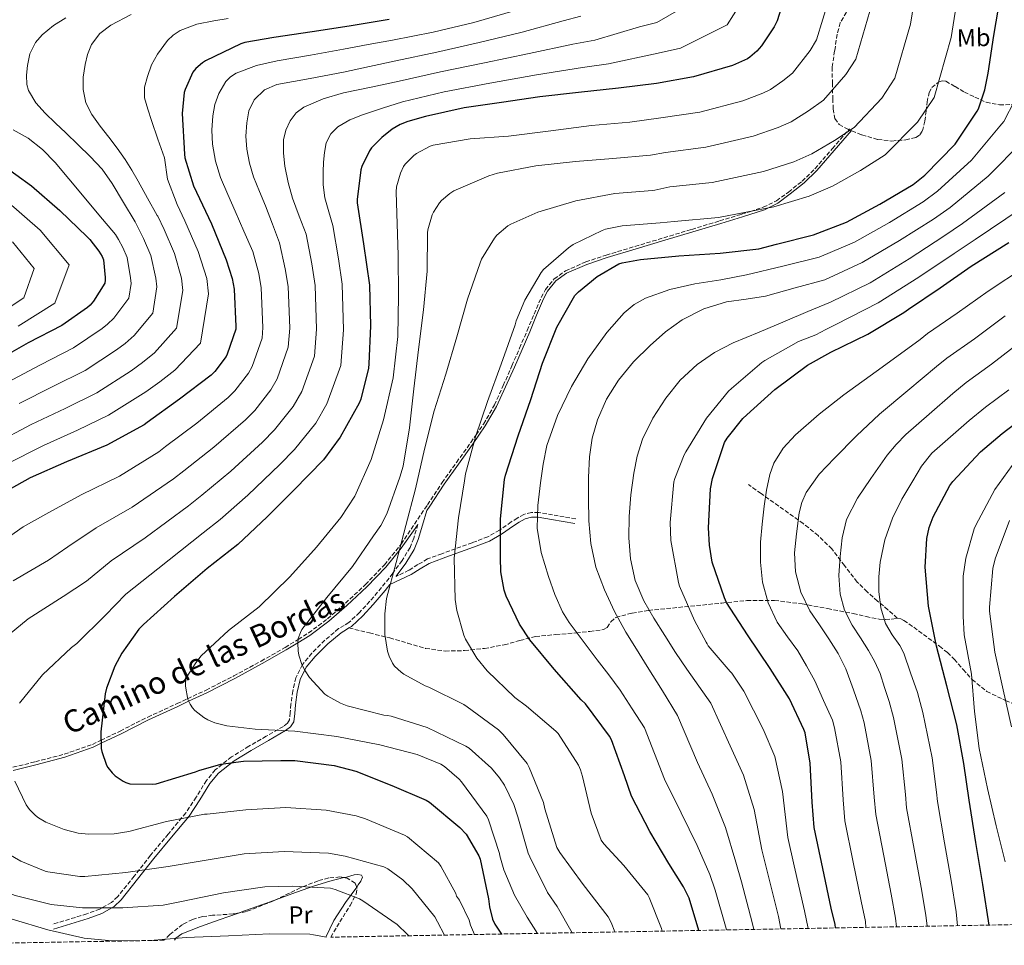
# Model space of a CAD drawing. Units: metres. Extents: x 624170 to 627615, y 4748060 to 4750436.
# Drawn here: x 625373 to 625771, y 4748081 to 4748455 of the extents above; entities that cross this region are included whole.
import ezdxf
from ezdxf.enums import TextEntityAlignment as Align

# ---------------------------------------------------------------- set-up
doc = ezdxf.new("R2010")
doc.units = ezdxf.units.M
doc.header["$MEASUREMENT"] = 0
doc.linetypes.add('DGN Style 3', pattern=[2.435891, 1.739922, -0.695969])
for name, color, linetype, lineweight in [('Camino', 7, 'DGN Style 3', 0), ('Curva de nivel directora', 30, 'Continuous', 30), ('Curva de nivel intermedia', 30, 'Continuous', 0), ('Etiqueta de uso rústico', 92, 'Continuous', 0), ('Línea de cambio de uso (parcela vista)', 92, 'Continuous', 0), ('Margen derecho', 7, 'Continuous', 0), ('Senda', 7, 'DGN Style 3', 0), ('Zona arbolada', 92, 'DGN Style 3', 0)]:
    doc.layers.add(name, color=color, linetype=linetype, lineweight=lineweight)
doc.styles.add('Style-Arial', font='arial.ttf')

msp = doc.modelspace()

# ---------------------------------------------------------------- linework, layer by layer
at = {"layer": 'Camino', "color": 7, "linetype": 'DGN Style 3', "lineweight": 0}
for points in [[(625369.81, 4748152.69, 695), (625378.88, 4748154.93, 696.26), (625390.55, 4748157.95, 697.88), (625401.93, 4748161.92, 699.48), (625405.44, 4748163.62, 700), (625413.13, 4748167.34, 701.13), (625424.32, 4748172.99, 702.78), (625436.18, 4748178.45, 704.43), (625440.41, 4748180.42, 705), (625447.9, 4748183.91, 705.93), (625459.03, 4748189.59, 707.2), (625470.14, 4748195.61, 708.38), (625479.86, 4748201.1, 709.42), (625485.13, 4748204.38, 710), (625489.32, 4748206.99, 710.51), (625496.99, 4748212.74, 711.66), (625504.21, 4748219.02, 712.86), (625512.32, 4748226.53, 714.08), (625519.95, 4748234.52, 714.88), (625526.11, 4748242.09, 714.99), (625526.71, 4748242.93, 715), (625537.38, 4748258.79, 716.32), (625543.28, 4748267.79, 717.62), (625549.11, 4748275.91, 718.83), (625554.93, 4748283.98, 719.77), (625557.03, 4748287.03, 720), (625560.06, 4748291.44, 720.26), (625564.46, 4748299.15, 720.65), (625568.03, 4748306.97, 720.98), (625571.52, 4748314.97, 721.26), (625574.61, 4748322.09, 721.46), (625577.71, 4748329.23, 721.63), (625580.5, 4748335.88, 721.75), (625583.33, 4748342.59, 721.84), (625585.09, 4748345.81, 721.87), (625588.64, 4748350.09, 721.9), (625593.17, 4748353.34, 721.91), (625601.36, 4748356.96, 721.88), (625609.61, 4748359.71, 721.81), (625621.26, 4748363.21, 721.63), (625632.94, 4748366.73, 721.35), (625644.2, 4748370.12, 721.01), (625655.5, 4748373.54, 720.57), (625664.37, 4748376.26, 720.17), (625667.93, 4748377.39, 720), (625673.15, 4748379.04, 719.63), (625678.5, 4748381.67, 719.02), (625683.35, 4748385.2, 718.25), (625688.89, 4748389.58, 717.31), (625694.04, 4748394.61, 716.36), (625701.06, 4748402.74, 715.3), (625708.03, 4748410.82, 715)], [(625597.33, 4748253.11, 734.12), (625592.66, 4748253.91, 732.81), (625587.99, 4748254.71, 731.5), (625582.45, 4748255.68, 729.94), (625579.38, 4748255.72, 729.05), (625576.39, 4748254.93, 728.16), (625573.7, 4748253.43, 727.35), (625571.26, 4748251.86, 726.62), (625566.5, 4748248.57, 725.31), (625561.83, 4748245.85, 724.04), (625555.45, 4748243.44, 722.13), (625548.75, 4748241.05, 720.12), (625543.15, 4748239.01, 718.55), (625537.41, 4748236.88, 717.12), (625533.53, 4748234.62, 716.37), (625529.89, 4748232.31, 715.87), (625525.67, 4748230.3, 715.42), (625524.7, 4748229.83, 716), (625524.78, 4748229.93, 716.01)], [(625533.54, 4748250.85, 715.55), (625531.86, 4748245.3, 715.5), (625530.35, 4748241.56, 715.64), (625527.12, 4748236.25, 715.63), (625523.33, 4748231.1, 715.29), (625518.82, 4748225.33, 714.68), (625514.08, 4748219.77, 714.03), (625509.9, 4748215.27, 713.49), (625505.59, 4748211.23, 712.96), (625503.73, 4748210.06, 712.31), (625501.46, 4748208.73, 711.45), (625495.86, 4748204.03, 710.29), (625490.67, 4748198.8, 709.43), (625486.84, 4748194.21, 709.01), (625484.15, 4748188.91, 708.52), (625482.96, 4748183.5, 707.79), (625482.19, 4748178.23, 706.93), (625481.93, 4748174.81, 706.31), (625481.6, 4748171.87, 705.57), (625480.8, 4748170.47, 704.89), (625479.13, 4748169.22, 704.18), (625472.2, 4748165.23, 702.41), (625465.18, 4748161.22, 700.98), (625458.21, 4748156.87, 700.09), (625451.61, 4748151.69, 698.96), (625448.02, 4748147.39, 697.79), (625443.89, 4748140.6, 696.05), (625439.67, 4748134.22, 694.31), (625432.59, 4748125.71, 691.79), (625425.43, 4748117.11, 689.27), (625418.82, 4748108.68, 687.11), (625412.18, 4748100.42, 685.31), (625409.64, 4748098.07, 684.83), (625404.92, 4748095.36, 684.19), (625399.68, 4748093.44, 683.43), (625392.7, 4748091.31, 682.23), (625385.66, 4748089.17, 681.02)]]:
    msp.add_polyline3d(points, dxfattribs=at)
at = {"layer": 'Curva de nivel directora', "color": 30, "linetype": 'Continuous', "lineweight": 30, "flags": 128}
for points, elevation in [([(625683.4, 4748468.9), (625678.72, 4748454.4), (625677.57, 4748452.04), (625672.42, 4748444.29), (625670.56, 4748442.18), (625667.68, 4748439.68), (625666.79, 4748439.11), (625660.71, 4748436.39), (625644.93, 4748431.78), (625629.95, 4748429.13), (625614.56, 4748427.14), (625598.5, 4748425.48), (625582.85, 4748423.69), (625567.36, 4748421.41), (625552.23, 4748419.21), (625536.61, 4748415.69), (625529.38, 4748413.77), (625526.37, 4748412.55), (625523.14, 4748410.66), (625518.91, 4748407.3)], 700), ([(625647.14, 4748086.75), (625643.13, 4748099.81), (625640.95, 4748104.42), (625635, 4748113.8), (625627.26, 4748126.69), (625619.93, 4748141.06), (625617.08, 4748149.25), (625611.74, 4748163.78), (625610.91, 4748165.29), (625601.21, 4748178.28), (625599.58, 4748179.94), (625588.54, 4748192.39), (625578.72, 4748204.14), (625574.62, 4748210.5), (625569.18, 4748221.86), (625568.41, 4748224.26), (625567.1, 4748231.66), (625566.85, 4748237.45), (625566.88, 4748253.1), (625568.51, 4748269.03), (625568.93, 4748270.7), (625574.11, 4748286.73), (625579.17, 4748301.35), (625583.9, 4748316.04), (625589.7, 4748330.6), (625596.9, 4748343.33), (625598.4, 4748344.9), (625606.05, 4748351.08), (625614.75, 4748356.2), (625616.06, 4748356.65), (625623.52, 4748357.99), (625639.04, 4748359.4), (625655.78, 4748360.49), (625671.33, 4748362.31), (625678.5, 4748364.13), (625693.47, 4748367.88), (625706.75, 4748373.09), (625720.29, 4748380.32), (625733.7, 4748388.29), (625738.5, 4748392.04), (625750.69, 4748404.58), (625759.65, 4748417.92), (625760.1, 4748418.82), (625762.72, 4748426.53), (625764.13, 4748433.28), (625766.4, 4748448.45), (625769.22, 4748465.25)], 725), ([(625521.91, 4748454.9), (625505.75, 4748452.31), (625490.78, 4748450), (625475.26, 4748447.73), (625463.48, 4748445.59), (625461.95, 4748445.11), (625447.67, 4748438.23), (625446.42, 4748437.43), (625443.7, 4748435.16), (625442.46, 4748433.68), (625439.38, 4748426.64), (625439.03, 4748425.4), (625438.26, 4748417.01)], 675), ([(625438.26, 4748417.01), (625439.13, 4748400.47), (625439.32, 4748399.03), (625442.74, 4748387.76), (625450.01, 4748372.4), (625455.99, 4748357.75), (625458.42, 4748350.2), (625459.22, 4748345.94), (625459.93, 4748330.84), (625459.89, 4748329.81), (625456.41, 4748319.73), (625455.93, 4748318.77), (625451.41, 4748312.72), (625449.94, 4748311.22), (625437.17, 4748301.43), (625424.09, 4748292.12), (625422.81, 4748291.16), (625407.73, 4748282.93), (625391.41, 4748276.21), (625376.76, 4748269.62), (625362.16, 4748261.65)], 675), ([(625518.91, 4748407.3), (625514.82, 4748403.08), (625513.95, 4748401.93), (625510.88, 4748395.53), (625510.47, 4748394.18), (625508.9, 4748382.22), (625508.9, 4748380.87), (625511.55, 4748364.26), (625513.95, 4748347.5), (625514.37, 4748331.08), (625513.73, 4748315.78), (625513.57, 4748313.99), (625510.4, 4748301.51), (625509.76, 4748299.88), (625502.11, 4748286.09), (625495.29, 4748277), (625483.29, 4748264.71), (625472.61, 4748253.86), (625460.77, 4748242.79), (625448.25, 4748233), (625435.07, 4748221.74), (625422.56, 4748210.44), (625420.7, 4748208.49), (625413.82, 4748198.79), (625411, 4748193.51), (625407.61, 4748184.65), (625407.07, 4748182.38), (625405.37, 4748167.02), (625405.5, 4748160.3), (625405.69, 4748159.05), (625407.58, 4748153.51), (625408.09, 4748152.55), (625409.85, 4748150.41), (625411.13, 4748149.29), (625414.4, 4748147.08), (625415.42, 4748146.6), (625417.08, 4748146.06), (625426.11, 4748145.87), (625427.64, 4748146.06), (625443.58, 4748150.83), (625444.96, 4748151.43), (625453.82, 4748153.93), (625462.97, 4748155.21), (625478.08, 4748155.43), (625483.71, 4748155.4), (625499.61, 4748153.35), (625508.44, 4748151.08), (625522.94, 4748145.32), (625536.8, 4748139.34), (625538.2, 4748138.57), (625550.52, 4748128.36), (625553.08, 4748125.7), (625558.14, 4748116.84), (625558.65, 4748115.53), (625562.01, 4748099.53), (625562.43, 4748096.23), (625563.67, 4748091.34), (625564.57, 4748089.29), (625567.37, 4748085.28)], 700), ([(625364.52, 4748396.89), (625377.27, 4748387.76), (625388.71, 4748377.7), (625399.83, 4748367.11), (625400.03, 4748366.9), (625400.92, 4748366.05), (625404.58, 4748361.36), (625405.88, 4748359.16), (625406.44, 4748357.86), (625407.07, 4748350.62), (625407.07, 4748349.61), (625406.9, 4748348.34), (625402.39, 4748341.14), (625401.02, 4748339.53), (625399.89, 4748338.5), (625389.49, 4748331.29), (625375.95, 4748324.21), (625362.56, 4748316.66)], 650), ([(625702.29, 4748087.76), (625702.15, 4748089.1), (625700.61, 4748095.69), (625697.22, 4748111.75), (625693.7, 4748128.33), (625692.87, 4748138.57), (625692.16, 4748154.31), (625690.05, 4748166.63), (625689.6, 4748168.01), (625683.81, 4748180.3), (625675.94, 4748192.62), (625666.82, 4748206.25), (625658.28, 4748219.34), (625657.41, 4748221.19), (625652.55, 4748235.59), (625651.36, 4748242.41), (625651.01, 4748249.48), (625651.85, 4748265.23), (625652.58, 4748269.39), (625657.48, 4748283.98), (625658.5, 4748285.67), (625664.9, 4748293.71), (625666.44, 4748295.21), (625677.77, 4748305.39), (625691.08, 4748315.27), (625700.46, 4748320.55), (625715.46, 4748327.75), (625730.02, 4748336.52), (625731.82, 4748337.93), (625744.62, 4748346.54), (625757.13, 4748355.18), (625772.39, 4748364.87)], 750), ([(625764.45, 4748088.89), (625761.97, 4748105.32), (625759.15, 4748122.25), (625756.37, 4748139.34), (625754.29, 4748154.28), (625751.41, 4748169.86), (625747.31, 4748185.58), (625743.19, 4748201.58), (625739.92, 4748217.8), (625738.58, 4748233.61), (625739.22, 4748245.16), (625740.15, 4748249.61), (625741.78, 4748253.86), (625748.59, 4748266.57), (625749.81, 4748268.2), (625760.98, 4748280.26), (625769.78, 4748287.62), (625783.35, 4748297.99)], 775)]:
    msp.add_lwpolyline(points, dxfattribs=dict(at, elevation=elevation))
at = {"layer": 'Curva de nivel intermedia', "color": 30, "linetype": 'Continuous', "lineweight": 0, "flags": 128}
for points, elevation in [([(625666.2, 4748465.07), (625658.57, 4748452.74), (625639.63, 4748443.4), (625630.67, 4748441.3), (625610.52, 4748436.98), (625600.07, 4748435.49), (625581.41, 4748432.53), (625562.58, 4748429.22), (625544.07, 4748425.72), (625527.23, 4748421.73), (625519.19, 4748419.06), (625511.14, 4748416.38), (625505.95, 4748414.4), (625501.16, 4748411.51), (625498.31, 4748408.73), (625496.42, 4748405.08), (625495.72, 4748401.15), (625495.31, 4748397.26), (625495.17, 4748393.37), (625495.22, 4748388.1), (625495.94, 4748382.91), (625497.5, 4748377.26), (625499.06, 4748371.62), (625501.38, 4748358.27), (625502.89, 4748347.97), (625503.42, 4748329.48), (625502.32, 4748315.13), (625496.72, 4748299.58), (625492.19, 4748291.72), (625483.63, 4748281.19), (625477.66, 4748275.08), (625464.75, 4748262.66), (625453.58, 4748252.79), (625446.69, 4748247.39), (625428.35, 4748232.85), (625415.48, 4748222.7), (625407.14, 4748213.98), (625395.65, 4748202.66), (625393.5, 4748201.06), (625381.76, 4748190.02), (625372.38, 4748178.56)], 695), ([(625699.82, 4748463.61), (625694.62, 4748446.67), (625692.06, 4748442.4), (625684.93, 4748433.29), (625681.02, 4748430.11), (625676.05, 4748426.66), (625673.01, 4748425.21), (625664.88, 4748422.09), (625647.45, 4748417.56), (625631.75, 4748415.18), (625619.23, 4748413.4), (625603.74, 4748412.12), (625586.14, 4748409.85), (625570.1, 4748407.83), (625554.58, 4748406.78), (625539.64, 4748404.22), (625538.42, 4748403.77), (625532.89, 4748400.79), (625531.83, 4748399.99), (625528.31, 4748396.47), (625527.67, 4748395.48), (625526.42, 4748392.79), (625524.82, 4748387.32), (625524.66, 4748385.31), (625525.05, 4748376.54), (625525.5, 4748359.64), (625525.62, 4748343.32), (625525.43, 4748326.81), (625523.48, 4748310.11), (625519.54, 4748293.08), (625514.61, 4748277.11), (625507.96, 4748262.23), (625502.39, 4748253.59), (625492.5, 4748241.66), (625481.78, 4748229.72), (625469.33, 4748217.56), (625456.95, 4748207.99), (625445.94, 4748197.72), (625443.67, 4748194.97), (625439.89, 4748188.89), (625439.6, 4748187), (625439.6, 4748185.53), (625440.47, 4748180.06), (625441.4, 4748178.14), (625442.39, 4748176.7), (625443.38, 4748175.64), (625446.96, 4748172.76), (625448.53, 4748171.87), (625451.48, 4748170.72), (625456.24, 4748169.5), (625467.73, 4748168.12), (625483.73, 4748167.32), (625500.72, 4748165.15), (625518.07, 4748161.72), (625533.27, 4748157.88), (625542.8, 4748153.95), (625544.21, 4748153.05), (625550.16, 4748147.9), (625551.19, 4748146.75), (625561.33, 4748132.92), (625562, 4748131.48), (625566.45, 4748117.79), (625566.58, 4748116.95), (625568.21, 4748111.19), (625572.53, 4748100.99), (625577.71, 4748092.06), (625581.81, 4748085.55)], 705), ([(625734.56, 4748464.91), (625732.66, 4748453.02), (625726.4, 4748431.21), (625721.02, 4748423.13), (625709.96, 4748411.3), (625701.94, 4748405.98), (625692.79, 4748400.62), (625685.44, 4748397.41), (625673.23, 4748393.5), (625652.49, 4748389.13), (625635.35, 4748387.28), (625629.24, 4748385.94), (625628.38, 4748385.88), (625613.18, 4748384.57), (625597.43, 4748381.69), (625581.98, 4748377.05), (625571.13, 4748372.28), (625569.85, 4748371.51), (625565.43, 4748367.74), (625564.47, 4748366.55), (625559.29, 4748358.1), (625558.65, 4748356.6), (625553.5, 4748341.85), (625549.24, 4748326.62), (625544.82, 4748311.58), (625540.09, 4748296.79), (625536.18, 4748281.24), (625532.6, 4748265.21), (625528.69, 4748250.46), (625524.76, 4748235.48), (625520.85, 4748220.86), (625520.08, 4748214.65), (625520.18, 4748206.39), (625521.24, 4748199.61), (625521.84, 4748197.66), (625523.28, 4748194.71), (625524.08, 4748193.59), (625526.68, 4748191.16), (625527.83, 4748190.33), (625536.47, 4748185.59), (625537.94, 4748185.08), (625552.15, 4748178.04), (625553.49, 4748177.11), (625566.1, 4748167.77), (625567.99, 4748165.95), (625577.65, 4748154.17), (625578.51, 4748152.63), (625584.31, 4748138.39), (625584.82, 4748135.96), (625589.62, 4748120.22), (625590.87, 4748118.3), (625600.31, 4748105.37), (625610.45, 4748092.19), (625611.63, 4748090.01), (625613.1, 4748086.12)], 715), ([(625751.57, 4748463.17), (625749.08, 4748447.73), (625742.29, 4748423.48), (625735.5, 4748413.49), (625722.48, 4748400.3), (625712.39, 4748393.91), (625701.16, 4748387.6), (625691.66, 4748383.51), (625677.41, 4748379.2), (625655.02, 4748374.91), (625637.14, 4748373.34), (625631.48, 4748372.82), (625616.12, 4748371.58), (625609.37, 4748370.17), (625607.96, 4748369.69), (625596.31, 4748363.96), (625594.36, 4748362.68), (625584.28, 4748353.94), (625583.32, 4748352.7), (625576.76, 4748341.46), (625573.3, 4748333.11), (625572.89, 4748331.58), (625567.19, 4748315.64), (625561.65, 4748300.6), (625556.76, 4748286.23), (625552.79, 4748271.26), (625552.41, 4748268.41), (625549.88, 4748253.5), (625548.21, 4748237.27), (625548.56, 4748220.47), (625549.2, 4748216.09), (625552.08, 4748206.04), (625552.79, 4748204.44), (625557.4, 4748196.79), (625561.56, 4748191.74), (625572.72, 4748180.89), (625577.39, 4748177.37), (625589.33, 4748167.32), (625590.19, 4748166.3), (625598.48, 4748153.5), (625599.28, 4748151.64), (625600.05, 4748149.02), (625603.51, 4748134.14), (625607.63, 4748123.19), (625608.72, 4748121.69), (625616.79, 4748113.02), (625626.48, 4748101.14), (625627.06, 4748100.12), (625631.98, 4748087.54), (625632.26, 4748086.47)], 720), ([(625646.98, 4748463.64), (625630.08, 4748453.78), (625623.16, 4748452.02), (625604.98, 4748446.63), (625596.12, 4748444.92)], 690), ([(625572.84, 4748458.57), (625556.11, 4748453.78), (625539.74, 4748449.81), (625523.24, 4748446.61), (625513.37, 4748444.78), (625503.49, 4748442.94), (625490.09, 4748440.59), (625476.68, 4748438.3), (625468.24, 4748436.4), (625460.01, 4748433.25), (625457.71, 4748431.76), (625455.81, 4748429.83), (625453, 4748425.09), (625451.46, 4748420.59), (625450.66, 4748416), (625450.23, 4748410.28), (625450.47, 4748404.58), (625451.64, 4748397.7), (625453.73, 4748391.07), (625456.69, 4748384.27), (625459.65, 4748377.47), (625463.2, 4748369.34), (625466.76, 4748361.22), (625469.16, 4748352.22), (625470.14, 4748346.45), (625470.8, 4748330.5), (625470.5, 4748326.14), (625466.48, 4748314.69), (625464.99, 4748312.01), (625459.47, 4748304.84), (625456.87, 4748302.18), (625444.07, 4748291.74), (625431.46, 4748282.29), (625428.78, 4748280.21)], 680), ([(625716.24, 4748458.31), (625710.51, 4748438.94), (625706.54, 4748432.76), (625697.45, 4748422.3), (625691.48, 4748418.05), (625684.42, 4748413.64), (625679.22, 4748411.31), (625669.06, 4748407.79), (625649.97, 4748403.35), (625633.55, 4748401.23), (625627.51, 4748400.06), (625612.28, 4748398.78), (625597.24, 4748397.53), (625581.24, 4748395.74), (625565.66, 4748392.86), (625562.2, 4748391.74), (625548.09, 4748385.72), (625546.36, 4748384.6), (625543.06, 4748381.75), (625542.26, 4748380.86), (625539.8, 4748377.05), (625539.32, 4748375.96), (625537.53, 4748369.91), (625537.43, 4748368.7), (625537.27, 4748353.18), (625535.77, 4748337.53), (625533.81, 4748321.5), (625531.89, 4748305.63), (625530.13, 4748289.88), (625527.57, 4748274.46), (625526.23, 4748269.91), (625520.98, 4748255.16), (625518.52, 4748250.39), (625515.6, 4748246.2), (625507.03, 4748233.85), (625496.76, 4748221.34), (625486.58, 4748208.35), (625486, 4748207.16), (625485.17, 4748204.73), (625484.95, 4748202.87), (625485.04, 4748199.77), (625485.33, 4748198.07), (625486.52, 4748194.3), (625487.89, 4748191.61), (625489.68, 4748189.02), (625495.89, 4748182.23), (625497.04, 4748181.4), (625502.23, 4748178.59), (625504.98, 4748177.53), (625519.7, 4748173.75), (625521.17, 4748173.66), (625522.71, 4748173.34), (625537.27, 4748168.76), (625552.85, 4748161.27), (625554.19, 4748160.35), (625563.22, 4748152.28), (625566.55, 4748148.47), (625568.47, 4748145.5), (625572.27, 4748137.63), (625573.91, 4748132.63), (625578.07, 4748117.91), (625578.71, 4748116.47), (625585.97, 4748102.04), (625589.84, 4748096.35), (625595.86, 4748085.81)], 710), ([(625417.63, 4748457.03), (625409.38, 4748452.68), (625404.91, 4748449.28), (625401.51, 4748444.78), (625399.93, 4748440.84), (625399.01, 4748436.78), (625398.23, 4748431.68), (625398.18, 4748426.6), (625399.26, 4748421.33), (625401.67, 4748416.49), (625405.12, 4748411.9), (625408.58, 4748407.37), (625411.92, 4748402.92), (625415.14, 4748398.38), (625417.82, 4748394), (625420.35, 4748389.54), (625424.25, 4748382.67), (625428.16, 4748375.79), (625428.32, 4748375.43), (625430.99, 4748370.01), (625435.12, 4748360.37), (625437.88, 4748350.38), (625438.45, 4748345.47), (625435.98, 4748330.15), (625427.01, 4748320.19), (625422.14, 4748316.26), (625417.62, 4748312.95), (625403.72, 4748304.07), (625390.87, 4748297.73), (625377.21, 4748291.2), (625362.32, 4748283.49)], 665), ([(625456.74, 4748455.33), (625450.98, 4748454.47), (625444.12, 4748453.02), (625437.44, 4748450.47), (625434.61, 4748448.68), (625432.21, 4748446.44), (625428.23, 4748441), (625425.87, 4748436.56), (625424.16, 4748431.88), (625423.04, 4748427.57), (625423.04, 4748423.3), (625424.3, 4748418.67), (625425.79, 4748414.09), (625428.41, 4748406.57), (625431.03, 4748399.06), (625432.24, 4748390.47), (625436.23, 4748380.12), (625439.35, 4748373.62), (625444.68, 4748361.2), (625448.15, 4748350.3), (625448.91, 4748344.09), (625445.67, 4748324.09), (625435.21, 4748313.2), (625429.18, 4748308.5), (625423.52, 4748304.44), (625408.47, 4748295), (625395.84, 4748288.91), (625382.09, 4748282.71), (625366.87, 4748275.1)], 670), ([(625599.44, 4748456.28), (625592.18, 4748454.36), (625575.69, 4748449.89), (625558.26, 4748445.6), (625541.18, 4748441.78), (625524.57, 4748438.31), (625513.99, 4748435.99), (625503.4, 4748433.66), (625489.97, 4748431.17), (625476.52, 4748428.7), (625471.5, 4748426.57), (625467.37, 4748422.53), (625465.14, 4748417.98), (625464.29, 4748413.21), (625463.94, 4748407.85), (625464.29, 4748402.53), (625465.39, 4748396.84), (625467.08, 4748391.29), (625469.5, 4748385.47), (625471.88, 4748379.65), (625474.7, 4748372.16), (625477.52, 4748364.68), (625479.9, 4748354.23), (625481.06, 4748346.96), (625481.67, 4748330.16), (625481.11, 4748322.47), (625476.56, 4748309.65), (625474.06, 4748305.24), (625467.52, 4748296.96), (625463.8, 4748293.15), (625450.96, 4748282.05), (625438.83, 4748272.46), (625434.75, 4748269.27), (625418.04, 4748257.89), (625403.45, 4748249.46), (625391.95, 4748241.8), (625384.13, 4748236.38), (625369.89, 4748228.1)], 685), ([(625391.24, 4748455.66), (625386.21, 4748452.5), (625381.63, 4748448.78), (625378.85, 4748445.64), (625376.65, 4748441.1), (625375.72, 4748436.3), (625375.22, 4748432.49), (625375.36, 4748428.66), (625376.13, 4748426.22), (625379.1, 4748421.29), (625382.85, 4748417.06), (625387.03, 4748413.08), (625391.2, 4748409.1), (625396.11, 4748404.34), (625400.99, 4748399.56), (625405.81, 4748394.41), (625409.92, 4748388.71), (625414.55, 4748380.92), (625419.18, 4748373.14), (625420.4, 4748370.74), (625422.62, 4748366.39), (625425.56, 4748359.53), (625427.61, 4748350.46), (625427.99, 4748346.85), (625426.29, 4748336.21), (625418.8, 4748327.17), (625415.1, 4748324.02), (625411.71, 4748321.47), (625398.98, 4748313.14), (625385.9, 4748306.56), (625372.33, 4748299.69)], 660), ([(625596.12, 4748444.92), (625578.55, 4748441.21), (625560.42, 4748437.41), (625542.62, 4748433.75), (625525.9, 4748430.02), (625514.63, 4748427.63), (625503.37, 4748425.25), (625495.22, 4748422.92), (625487.33, 4748419.45), (625484.29, 4748417.16), (625481.93, 4748414.01), (625480.09, 4748410.24), (625479.24, 4748406.3), (625479.14, 4748400.94), (625479.75, 4748395.61), (625481.03, 4748389.07), (625482.85, 4748382.69), (625485.57, 4748375.42), (625488.29, 4748368.15), (625490.64, 4748356.25), (625491.98, 4748347.47), (625492.54, 4748329.82), (625491.71, 4748318.8), (625486.64, 4748304.62), (625483.13, 4748298.48), (625475.58, 4748289.07), (625470.73, 4748284.11), (625457.86, 4748272.35), (625446.2, 4748262.62), (625440.72, 4748258.33), (625423.2, 4748245.37), (625409.46, 4748236.08), (625399.54, 4748227.89), (625390.05, 4748221.7), (625375.94, 4748212.74), (625368.29, 4748206.37)], 690), ([(625658.3, 4748086.95), (625658.18, 4748087.52), (625653.76, 4748103.08), (625651.49, 4748109.4), (625646.47, 4748121.08), (625639.89, 4748134.28), (625633.21, 4748147.84), (625625.12, 4748168.7), (625620.18, 4748176.26), (625615.25, 4748183.82), (625610.74, 4748190.07), (625606.03, 4748196.17), (625600.37, 4748203.65), (625594.7, 4748211.15), (625592, 4748215.46), (625588.91, 4748222.48), (625586.32, 4748229.84), (625583.29, 4748239.5), (625581.75, 4748249.32), (625581.99, 4748258.52), (625583.03, 4748267.72), (625584.11, 4748275.24), (625585.68, 4748282.7), (625589.99, 4748294.88), (625595.64, 4748306.57), (625602.2, 4748317.81), (625609.84, 4748328.43), (625616.91, 4748336.41), (625620.98, 4748339.73), (625625.59, 4748342.35), (625635.39, 4748345.79), (625645.43, 4748348.04), (625655.92, 4748349.75), (625666.36, 4748351.72), (625681.05, 4748355.27), (625695.74, 4748358.83), (625709.97, 4748364.91), (625724.23, 4748372.95), (625737.85, 4748381.3), (625743.58, 4748385.52), (625757.38, 4748398.07), (625768.81, 4748411.77), (625770.42, 4748413.66), (625774.82, 4748422.41)], 730), ([(625369.94, 4748410.42), (625375.94, 4748406.95), (625381.68, 4748402.35), (625386.85, 4748397.16), (625392.35, 4748390.55), (625397.86, 4748383.94), (625404.56, 4748376.01), (625411.25, 4748368.07), (625412.49, 4748366.05), (625414.25, 4748362.77), (625416, 4748358.7), (625417.34, 4748350.54), (625417.53, 4748348.23), (625416.59, 4748342.28), (625410.6, 4748334.16), (625408.06, 4748331.77), (625405.8, 4748329.99), (625394.23, 4748322.21), (625380.92, 4748315.38), (625367.44, 4748308.17)], 655), ([(625669.28, 4748087.15), (625668.71, 4748089.91), (625664.39, 4748106.35), (625662.02, 4748114.37), (625657.94, 4748128.36), (625652.51, 4748141.86), (625646.5, 4748154.61), (625638.5, 4748173.63), (625632.36, 4748183.55), (625626.22, 4748193.48), (625621.89, 4748200.4), (625617.55, 4748207.31), (625612.99, 4748215.65), (625609.01, 4748224.36), (625605.5, 4748233.6), (625603.38, 4748243.18), (625602.67, 4748252.28), (625602.48, 4748261.39), (625602.52, 4748269.77), (625602.87, 4748278.15), (625603.98, 4748285.71), (625606.13, 4748293.13), (625609.73, 4748301.49), (625614.58, 4748309.19), (625620.67, 4748316.52), (625627.38, 4748323.24), (625633.61, 4748328.72), (625640.4, 4748333.55), (625649.08, 4748337.94), (625658.26, 4748340.81), (625666.21, 4748341.87), (625674.1, 4748343.11), (625686.05, 4748346.45), (625698, 4748349.78), (625713.18, 4748356.73), (625728.17, 4748365.57), (625742.01, 4748374.31), (625748.66, 4748379.01), (625764.08, 4748391.57), (625777.97, 4748405.62)], 735), ([(625367.09, 4748381.78), (625380.78, 4748369.8), (625392.46, 4748355.8), (625386.76, 4748340.26), (625371.9, 4748330.97)], 645), ([(625680.26, 4748087.35), (625679.24, 4748092.31), (625675.02, 4748109.61), (625672.55, 4748119.34), (625669.41, 4748135.64), (625665.14, 4748149.44), (625659.78, 4748161.38), (625651.88, 4748178.55), (625647.05, 4748185.42), (625642.22, 4748192.3), (625637.7, 4748199.09), (625633.3, 4748205.96), (625628.95, 4748212.9), (625624.79, 4748220.01), (625621.31, 4748228.22), (625619.44, 4748236.94), (625618.76, 4748245.48), (625618.9, 4748254.03), (625619.6, 4748262.8), (625620.75, 4748271.56), (625622.19, 4748278.5), (625624.34, 4748285.29), (625628.49, 4748293.86), (625633.78, 4748301.83), (625639.58, 4748309.14), (625646.36, 4748315.5), (625653.41, 4748320.39), (625660.95, 4748324.27), (625671.48, 4748328.63), (625682, 4748333), (625691.13, 4748336.86), (625700.26, 4748340.73), (625716.39, 4748348.55), (625732.12, 4748358.19), (625746.16, 4748367.32), (625753.74, 4748372.5), (625770.77, 4748385.06)], 740), ([(625691.24, 4748087.55), (625689.78, 4748094.7), (625685.65, 4748112.88), (625683.09, 4748124.32), (625680.88, 4748142.92), (625677.77, 4748157.02), (625673.06, 4748168.16), (625665.26, 4748183.47), (625660.46, 4748190.7), (625659.76, 4748191.34), (625650.86, 4748201.74), (625650.48, 4748202.6), (625650, 4748203.27), (625645.39, 4748212.07), (625639.31, 4748225.93), (625638.87, 4748227.43), (625635.83, 4748244.36), (625635.51, 4748251.63), (625637.01, 4748268.04), (625637.36, 4748269.45), (625641.17, 4748279.05), (625641.84, 4748280.23), (625650.2, 4748293.74), (625659.12, 4748304.68), (625660.34, 4748305.74), (625672.56, 4748316.33), (625673.75, 4748317.07), (625687.44, 4748324.74), (625694.42, 4748327.53), (625698.47, 4748329.6), (625702.52, 4748331.68), (625719.61, 4748340.37), (625736.06, 4748350.81), (625750.31, 4748360.33), (625758.82, 4748365.99), (625777.46, 4748378.56)], 745), ([(625369.55, 4748365.05), (625378.43, 4748354.27), (625374.18, 4748342.39), (625362.99, 4748335.19)], 640), ([(625714.65, 4748087.98), (625714.41, 4748090.39), (625712.73, 4748098.52), (625709.52, 4748114.35), (625706.17, 4748130.98), (625705.45, 4748139.59), (625704.48, 4748154.87), (625701.96, 4748168.68), (625701.09, 4748171.75), (625697.51, 4748179.66), (625693.94, 4748187.57), (625690.68, 4748193.73), (625687.06, 4748199.7), (625682.95, 4748205.48), (625678.8, 4748211.32), (625675.07, 4748219.18), (625672.88, 4748227.57), (625671.96, 4748235.62), (625672.02, 4748243.67), (625672.7, 4748250.93), (625673.56, 4748258.2), (625674.45, 4748264.65), (625675.76, 4748271.06), (625677.4, 4748275.58), (625681.22, 4748281.72), (625686.2, 4748287.06), (625695.77, 4748295.44), (625705.72, 4748303.19), (625721.16, 4748314.39), (625736.6, 4748325.59), (625739.6, 4748328.02), (625751.56, 4748336.21), (625764.03, 4748345.18), (625778.75, 4748354.87)], 755), ([(625727.01, 4748088.21), (625726.67, 4748091.68), (625724.85, 4748101.34), (625721.83, 4748116.95), (625718.64, 4748133.63), (625718.02, 4748140.61), (625716.81, 4748155.42), (625713.87, 4748170.72), (625712.57, 4748175.49), (625709.57, 4748184), (625706.58, 4748192.5), (625703.47, 4748198.74), (625699.7, 4748204.66), (625695.87, 4748210.23), (625692.02, 4748215.86), (625688.31, 4748223.51), (625686.16, 4748231.64), (625685.79, 4748239.32), (625686.52, 4748247.03), (625687.66, 4748255.54), (625688.73, 4748259.7), (625690.52, 4748263.73), (625695.78, 4748271.12), (625701.88, 4748277.59), (625710.78, 4748286.72), (625720.08, 4748295.38), (625731.63, 4748305.02), (625743.18, 4748314.67), (625747.39, 4748318.1), (625758.5, 4748325.89), (625770.93, 4748335.19)], 760), ([(625739.36, 4748088.43), (625738.92, 4748092.97), (625736.98, 4748104.16), (625734.13, 4748119.55), (625731.11, 4748136.27), (625730.6, 4748141.64), (625729.13, 4748155.97), (625725.77, 4748172.76), (625724.05, 4748179.23), (625722.21, 4748184.89), (625720.37, 4748190.55), (625718.28, 4748195.34), (625715.73, 4748199.92), (625712.42, 4748205), (625709.04, 4748210.1), (625706.04, 4748216.2), (625704.18, 4748222.68), (625703.73, 4748230.25), (625704.24, 4748237.84), (625704.99, 4748245.37), (625706.8, 4748252.79), (625711.2, 4748261.46), (625716.66, 4748269.43), (625723.27, 4748278.79), (625726.81, 4748283.22), (625730.8, 4748287.22), (625740.28, 4748295.48), (625749.76, 4748303.74), (625755.18, 4748308.19), (625765.44, 4748315.57), (625777.83, 4748325.19)], 765), ([(625751.71, 4748088.66), (625751.18, 4748094.25), (625749.1, 4748106.99), (625746.44, 4748122.15), (625743.58, 4748138.92), (625743.18, 4748142.66), (625741.45, 4748156.52), (625737.68, 4748174.8), (625735.54, 4748182.96), (625732.72, 4748190.9), (625729.91, 4748198.84), (625728.35, 4748201.93), (625725.24, 4748206.19), (625722.51, 4748210.77), (625720.61, 4748217.19), (625719.83, 4748223.73), (625719.8, 4748229.69), (625720.43, 4748235.64), (625722.35, 4748244.64), (625725.36, 4748253.36), (625729.21, 4748261.11), (625733.56, 4748268.53), (625737.07, 4748274.42), (625741.33, 4748279.64), (625748.84, 4748286.23), (625756.34, 4748292.81), (625762.97, 4748298.28), (625772.38, 4748305.24)], 770), ([(625428.78, 4748280.21), (625412.89, 4748270.41), (625397.43, 4748262.84), (625384.35, 4748255.71), (625373.92, 4748249.86), (625361.03, 4748240.9)], 680), ([(625770.99, 4748114.52), (625767.25, 4748129.08), (625763.82, 4748144.08), (625760.37, 4748160.24), (625758.48, 4748175.22), (625757.36, 4748190.32), (625754.42, 4748206.2), (625753.97, 4748213.81), (625754, 4748229.91), (625755, 4748237.24), (625758.36, 4748249.01), (625759.09, 4748250.61), (625766.77, 4748264.98), (625773.72, 4748274.61)], 780), ([(625773.46, 4748169.04), (625770.13, 4748183.99), (625766.8, 4748199.22), (625764.59, 4748215.76), (625764.59, 4748217.43), (625765.94, 4748232.98), (625766.9, 4748237.01), (625772.63, 4748252.47)], 785), ([(625370.56, 4748147.11), (625375.17, 4748137.51), (625376.51, 4748135.65), (625378.91, 4748133.19), (625380.06, 4748132.32), (625383.13, 4748130.56), (625390.49, 4748127.55), (625396.19, 4748126.05)], 695), ([(625396.19, 4748126.05), (625400.45, 4748125.6), (625410.65, 4748125.82), (625416.61, 4748126.72), (625431.9, 4748130.72), (625447.2, 4748133.7), (625448.29, 4748133.7), (625463.93, 4748135.52), (625480.06, 4748136.48), (625496.38, 4748135.42), (625508.61, 4748133.09), (625512.29, 4748131.87), (625528.03, 4748125.31), (625529.31, 4748124.51), (625541.85, 4748114.02), (625542.78, 4748112.74), (625548.86, 4748101.66), (625549.18, 4748100.64), (625550.27, 4748099.04), (625554.27, 4748090.91), (625554.78, 4748088.93), (625556.36, 4748085.08)], 695), ([(625359.42, 4748122.59), (625373.02, 4748114.75), (625382.85, 4748110.66), (625383.9, 4748110.37), (625396.83, 4748108.58), (625398.81, 4748108.58), (625415.39, 4748110.18), (625432.54, 4748112.54), (625447.97, 4748115.1), (625463.33, 4748117.76), (625479.42, 4748118.62), (625497.31, 4748117.92), (625504.16, 4748116.8), (625519.77, 4748112.48), (625521.31, 4748111.68), (625527.42, 4748107.2), (625531.13, 4748103.62), (625540.32, 4748092.26), (625541.4, 4748090.27), (625544.28, 4748084.86)], 690), ([(625343.52, 4748113.54), (625357.47, 4748106.02), (625370.75, 4748100.83), (625385.31, 4748097.28), (625397.95, 4748095.91), (625414.21, 4748095.84), (625430.56, 4748096.99), (625437.92, 4748098.43), (625454.91, 4748101.98), (625471.68, 4748104.42), (625482.94, 4748104.64), (625498.14, 4748103.81), (625500.09, 4748103.33), (625509.85, 4748099.58), (625511.2, 4748098.69), (625525.18, 4748089.09), (625529.34, 4748085.15), (625529.79, 4748084.6)], 685), ([(625369.47, 4748091.23), (625383.87, 4748087.01), (625398.59, 4748083.59), (625408.41, 4748082.63), (625419.71, 4748082.58)], 680), ([(625425.28, 4748082.68), (625439.8, 4748083.9), (625456.92, 4748084.51), (625473.53, 4748085.38), (625489.88, 4748085.25), (625491.29, 4748085.02), (625496.61, 4748083.99)], 680)]:
    msp.add_lwpolyline(points, dxfattribs=dict(at, elevation=elevation))
at = {"layer": 'Línea de cambio de uso (parcela vista)', "color": 92, "linetype": 'Continuous', "lineweight": 0}
for points in [[(625476.2879, 4748099.2583, 682.8051), (625482.53, 4748101.51, 683.14), (625491.31, 4748104.68, 683.5), (625497.92, 4748106.65, 683.76), (625503.5846, 4748108.0704, 683.9714)], [(625503.5846, 4748108.0704, 683.9714), (625504.62, 4748108.33, 684.01), (625507.73, 4748109.25, 684.27), (625509.28, 4748109.41, 684.41), (625510.7, 4748109.04, 684.46), (625511.12, 4748108.31, 684.35), (625510.47, 4748106.7, 683.97), (625509.42, 4748105.13, 683.63), (625508.7875, 4748104.2558, 683.5104)], [(625508.7875, 4748104.2558, 683.5104), (625504.29, 4748098.04, 682.66), (625499.5, 4748090.73, 681.45), (625496.25, 4748083.98, 679.87)], [(625460.9473, 4748093.7696, 681.3964), (625463.47, 4748094.67, 681.69), (625473.77, 4748098.35, 682.67), (625476.2879, 4748099.2583, 682.8051)], [(625435.04, 4748082.86, 678.18), (625435.61, 4748083.65, 678.31), (625438.06, 4748085.42, 678.7), (625445.58, 4748088.33, 679.61), (625453.16, 4748090.99, 680.49), (625460.9473, 4748093.7696, 681.3964)]]:
    msp.add_polyline3d(points, dxfattribs=at)
at = {"layer": 'Margen derecho', "color": 7, "linetype": 'Continuous', "lineweight": 0}
for points in [[(625524.78, 4748229.93, 716.01), (625528.66, 4748235.2, 716.42), (625532.02, 4748240.74, 716.83), (625533.61, 4748244.72, 717.11), (625535.38, 4748250.58, 717.49), (625537.16, 4748256.44, 717.88), (625538.28, 4748258.17, 718.01), (625544.11, 4748267.12, 718.69), (625549.86, 4748275.15, 719.32), (625555.63, 4748283.18, 719.94), (625560.77, 4748290.65, 720.51), (625565.3, 4748298.48, 721.04), (625568.98, 4748306.42, 721.53), (625572.53, 4748314.47, 721.99), (625575.64, 4748321.61, 722.35), (625578.74, 4748328.75, 722.68), (625581.52, 4748335.4, 722.94), (625584.31, 4748342.06, 723.16), (625585.95, 4748345.16, 723.25), (625589.32, 4748349.27, 723.37), (625593.65, 4748352.36, 723.46), (625601.76, 4748355.93, 723.55), (625610.03, 4748358.7, 723.55), (625621.71, 4748362.22, 723.4), (625633.39, 4748365.74, 723.06), (625644.66, 4748369.13, 722.54), (625655.92, 4748372.52, 721.8), (625664.75, 4748375.21, 721.06), (625673.59, 4748378.02, 720.17), (625679.07, 4748380.76, 719.51), (625684.08, 4748384.42, 718.84), (625689.72, 4748388.91, 718.07), (625694.83, 4748393.9, 717.3), (625701.81, 4748401.98, 716.15), (625708.77, 4748410.06, 715)], [(625369.89, 4748151.45, 695), (625378.99, 4748153.71, 696.27), (625390.75, 4748156.78, 697.91), (625402.22, 4748160.81, 699.53), (625405.46, 4748162.38, 700), (625413.48, 4748166.27, 701.16), (625424.62, 4748171.89, 702.76), (625436.43, 4748177.32, 704.4), (625440.81, 4748179.36, 705), (625448.24, 4748182.83, 706.02), (625459.45, 4748188.58, 707.55), (625470.57, 4748194.6, 708.86), (625480.31, 4748200.1, 709.72), (625484.96, 4748203, 710), (625489.77, 4748206, 710.24), (625497.48, 4748211.77, 710.64), (625504.75, 4748218.09, 711.05), (625512.92, 4748225.65, 711.51), (625520.56, 4748233.64, 711.98), (625526.74, 4748241.22, 713.77), (625532.46, 4748249.2, 715.5), (625533.54, 4748250.85, 715.55)], [(625596.91, 4748251.18, 734.44), (625592.24, 4748251.98, 733.13), (625587.57, 4748252.78, 731.82), (625582.15, 4748253.74, 730.32), (625579.47, 4748253.78, 729.56), (625576.94, 4748253.1, 728.81), (625574.5, 4748251.73, 728.06), (625572.14, 4748250.22, 727.34), (625567.36, 4748246.91, 726.03), (625562.48, 4748244.08, 724.71), (625555.94, 4748241.61, 722.75), (625549.23, 4748239.21, 720.75), (625543.66, 4748237.18, 719.18), (625538.09, 4748235.12, 717.8), (625534.41, 4748232.97, 717.08), (625530.73, 4748230.64, 716.59), (625526.42, 4748228.57, 716.11), (625522.11, 4748226.51, 715.64), (625520.23, 4748224.11, 715.38), (625515.44, 4748218.48, 714.73), (625511.19, 4748213.9, 714.17), (625506.67, 4748209.64, 713.58), (625505.65, 4748209, 713.22)], [(625505.65, 4748209, 713.22), (625504.58, 4748208.33, 712.86), (625502.45, 4748207.08, 712.04), (625497.07, 4748202.58, 710.94), (625492.01, 4748197.48, 710.12), (625488.37, 4748193.14, 709.74), (625485.87, 4748188.2, 709.29), (625484.75, 4748183.06, 708.55), (625484.01, 4748177.9, 707.69), (625483.75, 4748174.47, 707.07), (625483.31, 4748171.05, 706.35), (625482.05, 4748169.02, 705.56), (625480.04, 4748167.53, 704.75), (625473.06, 4748163.51, 702.96), (625466.09, 4748159.53, 701.55), (625459.25, 4748155.27, 700.7), (625452.84, 4748150.25, 699.63), (625449.45, 4748146.17, 698.5), (625445.38, 4748139.47, 696.77), (625441.07, 4748132.97, 695.02), (625433.93, 4748124.39, 692.48), (625426.8, 4748115.82, 689.96), (625420.2, 4748107.41, 687.81), (625413.48, 4748099.05, 685.99), (625410.7, 4748096.48, 685.45), (625405.68, 4748093.58, 684.71), (625400.24, 4748091.57, 683.88), (625393.2, 4748089.42, 682.67), (625386.16, 4748087.28, 681.45)]]:
    msp.add_polyline3d(points, dxfattribs=at)
at = {"layer": 'Senda', "color": 7, "linetype": 'DGN Style 3', "lineweight": 0}
for points in [[(625727.34, 4748212.97, 772.2), (625723.56, 4748216.37, 770.89), (625719.34, 4748219.88, 769.45), (625715.19, 4748223.59, 768.47), (625711.15, 4748227.56, 767.72), (625706.01, 4748234.25, 766.21), (625700.91, 4748240.94, 764.59), (625695.29, 4748246.36, 762.9), (625689.33, 4748251.18, 760.87), (625683.35, 4748255.43, 758.57), (625677.36, 4748259.69, 756.27), (625672.24, 4748263.34, 754.38), (625667.12, 4748266.99, 752.49)], [(625505.65, 4748209, 713.22), (625513.9, 4748206.99, 714.23), (625522.16, 4748204.97, 715.24), (625529.38, 4748202.86, 716.24), (625536.62, 4748200.75, 717.55), (625544.49, 4748199.68, 719.22), (625552.37, 4748199.85, 720.94), (625560.41, 4748200.73, 722.63), (625568.43, 4748202.16, 724.27), (625574.77, 4748203.98, 724.93), (625581.1, 4748205.55, 725.67), (625589.32, 4748206.34, 727.72), (625597.55, 4748207.02, 729.96), (625603.08, 4748207.61, 731.51), (625608.56, 4748208.36, 733.16), (625610.02, 4748209.19, 733.86), (625611.55, 4748211.52, 735.15), (625613.55, 4748213.29, 736.3), (625620.14, 4748215.02, 738.17), (625626.73, 4748216.11, 740.07), (625636.45, 4748217.07, 743.68), (625646.19, 4748218.03, 747.24), (625656.33, 4748219.06, 750.62), (625666.54, 4748220.07, 753.77), (625677.69, 4748220.13, 756.71), (625688.81, 4748218.73, 759.66), (625699.2, 4748216.85, 762.81), (625709.49, 4748214.82, 766.12), (625714.72, 4748213.65, 767.9), (625719.98, 4748212.52, 769.71), (625722.54, 4748212.4, 770.6), (625725.1, 4748212.58, 771.5), (625727.34, 4748212.97, 772.2)], [(625727.34, 4748212.97, 772.2), (625728.71, 4748212.67, 772.59), (625729.97, 4748212.01, 772.97), (625733.96, 4748209.29, 774.44), (625737.9, 4748206.38, 775.91), (625744.44, 4748201.59, 776.75), (625747.59, 4748199.07, 776.95), (625750.38, 4748196.33, 777.71), (625753.97, 4748192.23, 779.4), (625757.55, 4748188.14, 781.1), (625763.5, 4748183.37, 783), (625771.09, 4748179.66, 785), (625779.63, 4748176.06, 787), (625787.16, 4748174.55, 787), (625794.99, 4748173.78, 790), (625804.38, 4748173.79, 793), (625816.21, 4748175.3, 793), (625823.81, 4748178.55, 795), (625843.35, 4748185.76, 800), (625855.75, 4748191.94, 803)]]:
    msp.add_polyline3d(points, dxfattribs=at)
at = {"layer": 'Zona arbolada', "color": 92, "linetype": 'DGN Style 3', "lineweight": 0}
for points in [[(625706.8, 4748457.9, 708.2), (625704.26, 4748453.65, 707.31), (625703.03, 4748449, 707.31), (625702, 4748442.31, 707.98), (625700.98, 4748435.62, 708.65), (625701.11, 4748429.29, 710.31), (625701.24, 4748422.95, 711.98), (625701.41, 4748418.84, 713.36), (625702.07, 4748414.89, 714.99), (625703.84, 4748412.54, 716.5), (625706.74, 4748410.92, 717.74), (625713.01, 4748408.27, 718.69), (625719.48, 4748406.44, 719.47), (625725.09, 4748405.83, 720.3), (625730.74, 4748406.31, 721.13), (625734.76, 4748407.32, 721.64), (625736.47, 4748408.34, 721.84), (625737.52, 4748409.9, 721.96), (625738.42, 4748413.89, 721.86), (625739, 4748417.9, 721.64), (625739.4, 4748421.64, 721.62), (625740.15, 4748425.38, 721.71), (625741.33, 4748427.43, 721.89), (625744.15, 4748429.76, 722.52), (625745.66, 4748430.22, 722.95), (625747, 4748429.99, 723.43), (625750.66, 4748427.84, 726.08), (625754.48, 4748425.64, 728.55), (625758.69, 4748423.57, 729.37), (625763.25, 4748421.54, 730.15), (625768.66, 4748420.42, 731.68), (625774.07, 4748420.58, 733.03)], [(626354.24, 4748099.7, 895.42), (625498.27, 4748084.02, 681.9), (625501.96, 4748090.16, 682.98), (625506.07, 4748096.78, 683.66), (625508.53, 4748101.41, 683.64), (625508.98, 4748103.8, 683.61), (625508.11, 4748105.86, 683.59), (625504.88, 4748107.85, 683.59), (625502, 4748108.34, 683.6), (625497.45, 4748107.94, 683.61), (625493.2, 4748106.82, 683.59), (625485.96, 4748103.96, 683.44), (625475.16, 4748098.71, 682.92), (625464.21, 4748094.35, 682.31), (625458.87, 4748093.4, 682.03), (625450.53, 4748092.86, 681.46), (625446.39, 4748092.33, 681.07), (625442.39, 4748091.21, 680.59), (625438.4, 4748089.19, 679.76), (625433.2, 4748085.12, 678.01), (625430.84, 4748082.78, 677.18), (625318.7, 4748080.73, 669.26)], [(625503.5846, 4748108.0704, 683.5945), (625502, 4748108.34, 683.6), (625497.45, 4748107.94, 683.61), (625493.2, 4748106.82, 683.59), (625485.96, 4748103.96, 683.44), (625476.2879, 4748099.2583, 682.9743)], [(625508.7875, 4748104.2558, 683.6056), (625508.11, 4748105.86, 683.59), (625504.88, 4748107.85, 683.59), (625503.5846, 4748108.0704, 683.5945)], [(625498.27, 4748084.02, 681.9), (625501.96, 4748090.16, 682.98), (625506.07, 4748096.78, 683.66), (625508.53, 4748101.41, 683.64), (625508.98, 4748103.8, 683.61), (625508.7875, 4748104.2558, 683.6056)], [(625476.2879, 4748099.2583, 682.9743), (625475.16, 4748098.71, 682.92), (625464.21, 4748094.35, 682.31), (625460.9473, 4748093.7696, 682.1389)], [(625460.9473, 4748093.7696, 682.1389), (625458.87, 4748093.4, 682.03), (625450.53, 4748092.86, 681.46), (625446.39, 4748092.33, 681.07), (625442.39, 4748091.21, 680.59), (625438.4, 4748089.19, 679.76), (625433.2, 4748085.12, 678.01), (625430.84, 4748082.78, 677.18)]]:
    msp.add_polyline3d(points, dxfattribs=at)

# ---------------------------------------------------------------- texts
at = {"color": 7, "linetype": 'Continuous', "lineweight": 0, "style": 'Style-Arial'}
msp.add_text('Camino de las Bordas', height=9, rotation=24.72516, dxfattribs=at).set_placement((625448.7405, 4748191.543, 702.25), align=Align.CENTER)
at = {"layer": 'Etiqueta de uso rústico', "color": 92, "linetype": 'Continuous', "lineweight": 0, "style": 'Style-Arial'}
for s, p in [('Mb', (625758.1865, 4748447.6117, 722.23)), ('Pr', (625486.0817, 4748093.0158, 681.49))]:
    msp.add_text(s, height=7, rotation=0.867, dxfattribs=at).set_placement(p, align=Align.MIDDLE_CENTER)

doc.saveas('drawing.dxf')
